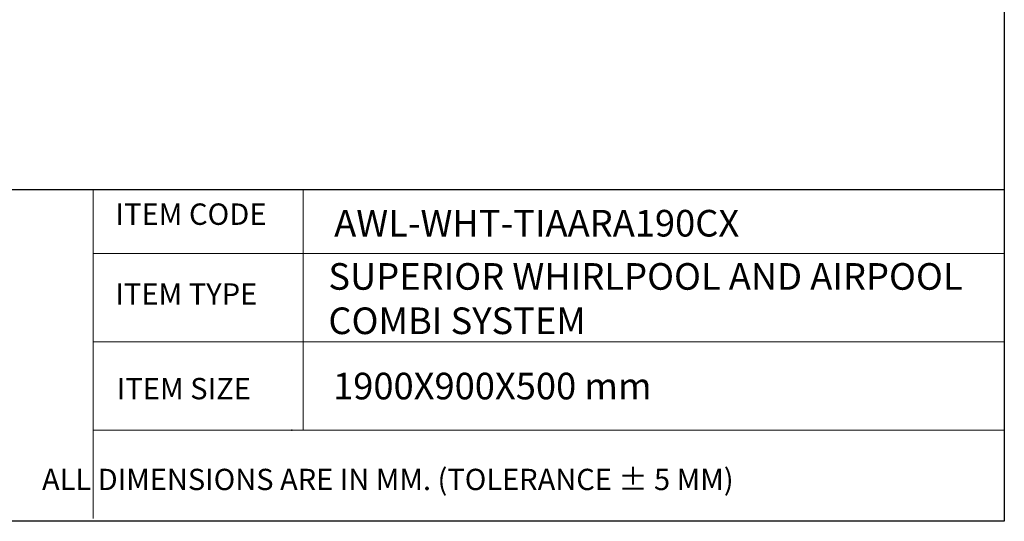
# Model space of a CAD drawing. Units: millimetres. Extents: x 11 to 834, y -34 to 543.
# Drawn here: x 607 to 834, y -34 to 82 of the extents above; entities that cross this region are included whole.
import ezdxf

# ---------------------------------------------------------------- set-up
doc = ezdxf.new("R2010")
doc.units = ezdxf.units.MM
doc.layers.add('1', color=7, linetype='Continuous', true_color=0xffffff)
doc.layers.add('Dim', color=9, linetype='Continuous')
doc.layers.add('T', color=7, linetype='Continuous')

msp = doc.modelspace()

# ---------------------------------------------------------------- linework, layer by layer
at = {"color": 7, "lineweight": 15}
for p, q in [((408.318, 42.656), (834.272, 42.656)), ((623.625, 42.656), (623.625, -33.455)), ((672.123, 42.656), (672.123, -13.015)), ((623.625, 27.864), (834.272, 27.864)), ((623.625, 7.424), (834.272, 7.424)), ((623.625, -13.015), (834.272, -13.015))]:
    msp.add_line(p, q, dxfattribs=at)
for points in [[(834.272, -34.095), (11.272, -34.095), (11.272, 542.905), (834.272, 542.905)], [(834.272, -34.095), (408.318, -34.095), (408.318, 42.656), (834.272, 42.656)]]:
    msp.add_lwpolyline(points, close=True)
at = {"layer": '1', "color": 18, "linetype": 'Continuous', "lineweight": 18}
for p, q in [((834.272, 542.905), (834.272, -34.095)), ((834.272, -34.095), (11.272, -34.095))]:
    msp.add_line(p, q, dxfattribs=at)
at = {"layer": 'Dim'}
msp.add_point((669.519, -13.015), dxfattribs=at)

# ---------------------------------------------------------------- texts
at = {"layer": 'T', "lineweight": 15, "char_height": 4.94483, "attachment_point": 7}
for s, insert in [('{\\fFangSong|b0|i0|c0|p18;ITEM CODE}', (628.776, 34.468)), ('{\\fFangSong|b0|i0|c0|p18;ITEM TYPE}', (628.722, 16.007)), ('{\\fFangSong|b0|i0|c0|p18;ITEM SIZE}', (629.061, -5.879))]:
    msp.add_mtext(s, dxfattribs=dict(at, insert=insert))
at = {"layer": 'T', "lineweight": 15, "attachment_point": 7}
for s, width, gutter_width, insert, char_height in [('\\pxt18;{\\fCalibri|b1|i0|c0|p34;\\C18;AWL-WHT-TIAARA190CX}', 195.08298, 0.308, (679.338, 31.768), 6.1532), ('{\\W1.81738; \\W2.57645; }ALL DIMENSIONS ARE IN MM. (TOLERANCE ± 5 MM) ', 236.25839, 0.508, (605.162, -26.874), 4.92256)]:
    msp.add_mtext_dynamic_manual_height_columns(s, width=width, gutter_width=gutter_width, heights=[0], dxfattribs=dict(at, insert=insert, char_height=char_height))
at = {"layer": 'T', "lineweight": 15, "char_height": 6.1532, "width": 195.08298, "attachment_point": 7}
for s, insert in [('{\\fCalibri|b1|i0|c0|p34;\\C18;SUPERIOR WHIRLPOOL AND AIRPOOL\\PCOMBI SYSTEM}', (677.99, 9.204)), ('{\\C7;1900X900X500 mm}', (679.078, -5.894))]:
    msp.add_mtext(s, dxfattribs=dict(at, insert=insert))

doc.saveas('drawing.dxf')
